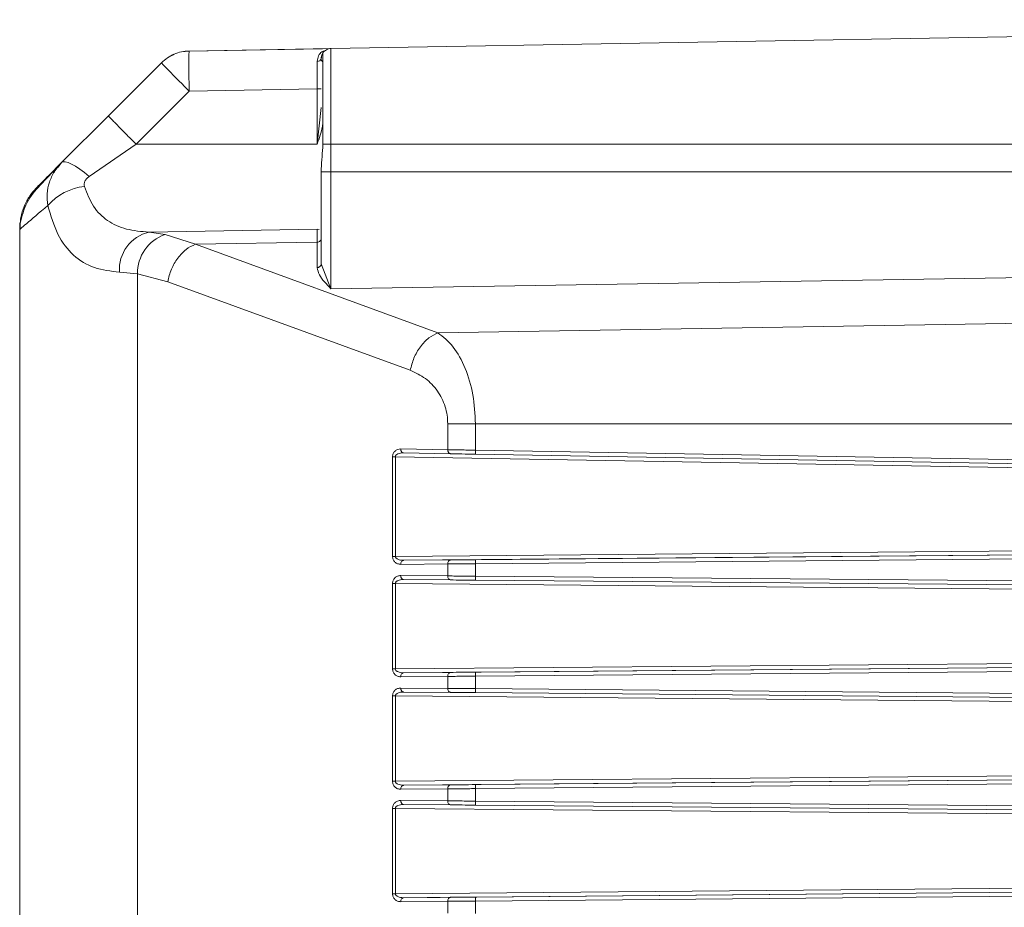
# Model space of a CAD drawing. Units: millimetres. Extents: x 0 to 841, y 0 to 594.
# Drawn here: x 120 to 130, y 247 to 256 of the extents above; entities that cross this region are included whole.
import ezdxf

# ---------------------------------------------------------------- set-up
doc = ezdxf.new("R2010")
doc.units = ezdxf.units.MM

msp = doc.modelspace()

# ---------------------------------------------------------------- linework, layer by layer
at = {"color": 7, "linetype": 'Continuous', "lineweight": 15}
for p, q in [((140.0493, 255.9984), (123.5875, 255.7111)), ((140.0493, 255.9982), (123.5875, 255.7109)), ((123.5875, 255.7111), (122.176, 255.6864)), ((122.176, 255.6862), (123.5029, 255.7094)), ((122.176, 255.6864), (122.176, 255.6862)), ((123.5875, 255.7111), (123.5875, 255.7111)), ((123.4902, 255.6242), (123.4899, 255.604)), ((123.507, 255.6677), (123.507, 254.7582)), ((121.3721, 255.0412), (121.9002, 255.5693)), ((121.9002, 255.5691), (121.3721, 255.0411)), ((121.9002, 255.5693), (121.9002, 255.5691)), ((122.176, 255.2863), (123.45, 255.3085)), ((123.45, 255.3085), (123.45, 254.7582)), ((121.648, 254.7582), (122.176, 255.2863)), ((123.4893, 255.1233), (123.45, 254.7582)), ((120.9057, 254.5748), (121.3721, 255.0412)), ((121.3721, 255.0411), (120.9057, 254.5746)), ((121.1815, 254.4366), (121.648, 254.7582)), ((121.648, 254.7582), (123.45, 254.7582)), ((123.5875, 254.7582), (140.0493, 254.7582)), ((123.5875, 254.7582), (123.5875, 254.4833)), ((120.8853, 254.549), (120.8675, 254.532)), ((120.9057, 254.5748), (120.8706, 254.5305)), ((123.4893, 254.4833), (123.4893, 254.514)), ((123.5875, 254.4833), (140.0493, 254.4833)), ((120.665, 254.334), (120.665, 254.3341)), ((120.4893, 253.9097), (120.4949, 253.9675)), ((120.5035, 253.9218), (120.4893, 253.9097)), ((120.4921, 253.9678), (120.4937, 253.9135)), ((120.4893, 253.9099), (120.4893, 253.9097)), ((120.4893, 253.9097), (120.4893, 240.4068)), ((123.45, 253.9116), (121.7766, 253.8825)), ((121.9366, 253.86), (121.7766, 253.8825)), ((121.9366, 253.86), (122.2379, 253.7618)), ((123.45, 253.7827), (123.45, 253.9116)), ((123.4699, 253.9102), (123.45, 253.9116)), ((123.45, 253.7827), (122.2379, 253.7618)), ((122.2379, 253.7618), (124.6527, 252.8799)), ((123.45, 253.5291), (123.45, 253.7827)), ((123.4893, 253.5664), (123.5875, 253.3188)), ((140.0493, 253.587), (123.5875, 253.3188)), ((121.6608, 253.466), (121.4829, 253.4834)), ((121.6608, 240.8505), (121.6608, 253.466)), ((121.6608, 253.466), (121.9621, 253.3884)), ((121.9621, 253.3884), (124.3768, 252.5066)), ((140.0493, 253.1308), (124.6527, 252.8799)), ((124.7499, 251.9732), (124.7499, 251.7154)), ((125.0258, 251.9732), (140.0493, 251.9732)), ((125.0258, 251.9732), (125.0258, 251.7111)), ((124.2786, 251.6812), (124.2994, 251.6866)), ((124.7499, 251.7154), (124.2821, 251.7236)), ((124.7775, 251.6754), (124.3097, 251.6836)), ((125.0258, 251.7111), (139.65, 251.4558)), ((125.0258, 251.6711), (139.65, 251.4158)), ((124.2007, 251.645), (124.2007, 250.6532)), ((124.2283, 250.6532), (124.2283, 251.645)), ((139.6493, 250.7078), (125.0258, 250.5802)), ((139.6496, 250.7478), (125.0261, 250.6202)), ((124.2283, 250.6532), (124.2007, 250.6532)), ((124.31, 250.614), (124.7779, 250.618)), ((124.2821, 250.574), (124.7499, 250.578)), ((124.7499, 250.578), (124.7499, 250.4583)), ((125.0258, 250.4561), (125.0258, 250.5802)), ((124.2787, 250.4196), (124.2997, 250.4253)), ((124.7499, 250.4583), (124.2821, 250.4624)), ((124.7779, 250.4183), (124.31, 250.4224)), ((125.0258, 250.4561), (139.6493, 250.3285)), ((125.0261, 250.4161), (139.6496, 250.2885)), ((124.2007, 250.3831), (124.2007, 249.5332)), ((124.2283, 249.5332), (124.2283, 250.3831)), ((139.6496, 249.6278), (125.0261, 249.5002)), ((124.2283, 249.5332), (124.2007, 249.5332)), ((139.6493, 249.5878), (125.0258, 249.4602)), ((124.2821, 249.454), (124.7499, 249.458)), ((124.31, 249.494), (124.7779, 249.498)), ((124.7499, 249.458), (124.7499, 249.3383)), ((125.0258, 249.3361), (125.0258, 249.4602)), ((124.7499, 249.3383), (124.2821, 249.3424)), ((125.0258, 249.3361), (139.6493, 249.2085)), ((124.2007, 249.2631), (124.2007, 248.4133)), ((124.2283, 248.4133), (124.2283, 249.2631)), ((124.2787, 249.2996), (124.2997, 249.3053)), ((124.7779, 249.2983), (124.31, 249.3024)), ((125.0261, 249.2961), (139.6496, 249.1685)), ((139.6493, 248.4678), (125.0258, 248.3402)), ((139.6496, 248.5078), (125.0261, 248.3802)), ((124.2283, 248.4133), (124.2007, 248.4133)), ((124.2821, 248.334), (124.7499, 248.338)), ((124.31, 248.374), (124.7779, 248.378)), ((124.7499, 248.338), (124.7499, 248.2183)), ((125.0258, 248.2161), (125.0258, 248.3402)), ((124.2007, 248.1431), (124.2007, 247.2932)), ((124.2283, 247.2932), (124.2283, 248.1431)), ((124.2787, 248.1796), (124.2997, 248.1853)), ((124.7499, 248.2183), (124.2821, 248.2224)), ((124.7779, 248.1783), (124.31, 248.1824)), ((125.0258, 248.2161), (139.6493, 248.0885)), ((125.0261, 248.1761), (139.6496, 248.0485)), ((139.6496, 247.3878), (125.0261, 247.2602)), ((124.2283, 247.2932), (124.2007, 247.2932)), ((124.31, 247.254), (124.7779, 247.258)), ((139.6493, 247.3478), (125.0258, 247.2202)), ((124.2821, 247.214), (124.7499, 247.218)), ((124.7499, 247.218), (124.7499, 247.0983)), ((125.0258, 247.0961), (125.0258, 247.2202))]:
    msp.add_line(p, q, dxfattribs=at)
at = {"color": 8, "linetype": 'Continuous', "lineweight": 15}
for p, q in [((139.6893, 251.3752), (124.2283, 251.645)), ((124.2283, 250.6532), (139.6893, 250.7882)), ((139.6496, 250.7478), (124.3101, 250.614)), ((139.6893, 250.2482), (124.2283, 250.3831)), ((124.2283, 249.5332), (139.6893, 249.6682)), ((139.6496, 249.6278), (124.3101, 249.494)), ((139.6893, 249.1282), (124.2283, 249.2631)), ((124.2283, 248.4133), (139.6893, 248.5482)), ((139.6496, 248.5078), (124.3101, 248.374)), ((139.6893, 248.0082), (124.2283, 248.1431)), ((124.2283, 247.2932), (139.6893, 247.4282)), ((139.6496, 247.3878), (124.3101, 247.254))]:
    msp.add_line(p, q, dxfattribs=at)
at = {"color": 7, "linetype": 'Continuous', "lineweight": 15, "flags": 128}
msp.add_lwpolyline([(120.9057, 254.5746), (120.921, 254.5825), (120.9433, 254.5827), (120.9721, 254.5752), (121.0065, 254.5603), (121.0458, 254.5383), (121.0888, 254.5099), (121.1345, 254.4757), (121.1815, 254.4366)], dxfattribs=at)
at = {"color": 7, "linetype": 'Continuous', "lineweight": 15}
for centre, radius, start, end in [((123.4549, 255.6183), 0.0352, 262.48389, 347.84845), ((123.5276, 255.6113), 0.0384, 180.58977, 237.42857), ((121.1921, 253.7785), 0.5614, 95.95219, 138.93707), ((121.8606, 253.5131), 0.3788, 102.81154, 184.49848), ((122.0736, 253.4706), 0.4128, 109.38315, 180.6434)]:
    msp.add_arc(centre, radius, start, end, dxfattribs=at)
for points, knots in [([(121.9002, 255.5693), (121.9193, 255.5864), (121.9575, 255.6207), (122.0259, 255.6567), (122.0993, 255.6808), (122.1505, 255.6846), (122.176, 255.6864)], [0, 0, 0, 0, 0.249993, 0.500007, 0.74999, 1, 1, 1, 1]), ([(121.9002, 255.5691), (121.9193, 255.5863), (121.9575, 255.6205), (122.0259, 255.6565), (122.0993, 255.6807), (122.1505, 255.6844), (122.176, 255.6862)], [0, 0, 0, 0, 0.249998, 0.500007, 0.749992, 1, 1, 1, 1]), ([(122.176, 255.6862), (122.1752, 255.6802), (122.1736, 255.6682), (122.1729, 255.5757), (122.1736, 255.4435), (122.1752, 255.3387), (122.176, 255.2863)], [0, 0, 0, 0, 0.250002, 0.500005, 0.750004, 1, 1, 1, 1]), ([(123.5875, 255.7109), (123.5797, 255.7102), (123.5639, 255.7089), (123.5416, 255.6998), (123.5217, 255.6862), (123.5118, 255.6738), (123.507, 255.6677)], [0, 0, 0, 0, 0.2464249, 0.5000027, 0.75352, 1, 1, 1, 1]), ([(123.5875, 255.7109), (123.5875, 255.6965), (123.5875, 255.6679), (123.5875, 255.4476), (123.5875, 255.1327), (123.5875, 254.883), (123.5875, 254.7582)], [0, 0, 0, 0, 0.25, 0.5, 0.749999, 1, 1, 1, 1]), ([(123.4893, 255.6109), (123.4925, 255.6275), (123.499, 255.66), (123.5043, 255.6652), (123.507, 255.6677)], [0, 0, 0, 0, 0.508405, 1, 1, 1, 1]), ([(121.9002, 255.5691), (121.9039, 255.5645), (121.9114, 255.5552), (121.9747, 255.4897), (122.0661, 255.3966), (122.1394, 255.3231), (122.176, 255.2863)], [0, 0, 0, 0, 0.25, 0.500008, 0.750002, 1, 1, 1, 1]), ([(123.45, 255.3085), (123.45, 255.3338), (123.4501, 255.3843), (123.4502, 255.4572), (123.4502, 255.5255), (123.4502, 255.5641), (123.4503, 255.5834)], [0, 0, 0, 0, 0.250014, 0.500023, 0.750005, 1, 1, 1, 1]), ([(123.45, 255.3085), (123.4549, 255.3085), (123.4626, 255.3085), (123.4717, 255.3085), (123.478, 255.3085), (123.4831, 255.3085), (123.4879, 255.3085), (123.4887, 255.3085), (123.4893, 255.3085)], [0, 0, 0, 0, 0.239704, 0.368497, 0.499913, 0.631427, 0.760267, 1, 1, 1, 1]), ([(121.648, 254.7582), (121.6127, 254.7935), (121.5586, 254.8479), (121.494, 254.9133), (121.4498, 254.9584), (121.4144, 254.995), (121.3805, 255.0305), (121.3754, 255.0369), (121.3721, 255.0411)], [0, 0, 0, 0, 0.239621, 0.368468, 0.499996, 0.631524, 0.760367, 1, 1, 1, 1]), ([(123.507, 254.7582), (123.5043, 254.7166), (123.499, 254.632), (123.4925, 254.5538), (123.4893, 254.514)], [0, 0, 0, 0, 0.492044, 1, 1, 1, 1]), ([(123.507, 254.7582), (123.5118, 254.7582), (123.5217, 254.7582), (123.5416, 254.7582), (123.5639, 254.7582), (123.5797, 254.7582), (123.5875, 254.7582)], [0, 0, 0, 0, 0.24644, 0.499983, 0.753568, 1, 1, 1, 1]), ([(120.8694, 254.5339), (120.8102, 254.4734), (120.6989, 254.3595), (120.5515, 254.1923), (120.5114, 254.0408), (120.492, 253.9675)], [0, 0, 0, 0, 0.368788, 0.694579, 1, 1, 1, 1]), ([(120.665, 254.3341), (120.6759, 254.3451), (120.6982, 254.3673), (120.8358, 254.5049), (120.9057, 254.5748)], [0, 0, 0, 0, 0.491675, 1, 1, 1, 1]), ([(120.9057, 254.5746), (120.8358, 254.5047), (120.6982, 254.3672), (120.6759, 254.3449), (120.665, 254.334)], [0, 0, 0, 0, 0.5083307, 1, 1, 1, 1]), ([(120.7688, 254.1473), (120.7651, 254.1866), (120.7576, 254.2655), (120.7819, 254.3806), (120.8293, 254.4874), (120.8803, 254.5457), (120.9057, 254.5746)], [0, 0, 0, 0, 0.249935, 0.502116, 0.752755, 1, 1, 1, 1]), ([(121.1339, 254.3369), (121.1322, 254.3456), (121.1287, 254.3631), (121.1373, 254.3907), (121.1551, 254.4162), (121.1725, 254.4296), (121.1815, 254.4366)], [0, 0, 0, 0, 0.23336, 0.470602, 0.723937, 1, 1, 1, 1]), ([(123.4893, 254.4833), (123.4893, 254.3172), (123.4893, 253.9777), (123.4893, 253.7055), (123.4893, 253.5664)], [0, 0, 0, 0, 0.488989, 1, 1, 1, 1]), ([(123.5875, 254.4833), (123.5751, 254.4833), (123.556, 254.4833), (123.5331, 254.4833), (123.5174, 254.4833), (123.5048, 254.4833), (123.4926, 254.4833), (123.4906, 254.4833), (123.4893, 254.4833)], [0, 0, 0, 0, 0.239737, 0.368543, 0.500016, 0.631529, 0.760293, 1, 1, 1, 1]), ([(123.5875, 253.3188), (123.5875, 253.3724), (123.5875, 253.4823), (123.5875, 253.7671), (123.5875, 254.1107), (123.5875, 254.361), (123.5875, 254.4833)], [0, 0, 0, 0, 0.244457, 0.500287, 0.755963, 1, 1, 1, 1]), ([(120.4893, 253.9099), (120.4914, 253.9488), (120.4958, 254.0273), (120.5318, 254.1408), (120.5866, 254.2464), (120.639, 254.3051), (120.665, 254.3341)], [0, 0, 0, 0, 0.247578, 0.499997, 0.752423, 1, 1, 1, 1]), ([(121.7766, 253.8825), (121.6994, 253.8889), (121.5486, 253.9015), (121.3614, 253.9861), (121.2167, 254.1257), (121.161, 254.2676), (121.1339, 254.3369)], [0, 0, 0, 0, 0.2682794, 0.524482, 0.7677058, 1, 1, 1, 1]), ([(121.4829, 253.4834), (121.3966, 253.4937), (121.2245, 253.5143), (121.0189, 253.6399), (120.8602, 253.8422), (120.7989, 254.0468), (120.7688, 254.1473)], [0, 0, 0, 0, 0.256146, 0.510577, 0.75954, 1, 1, 1, 1]), ([(123.4893, 253.82), (123.4887, 253.8152), (123.4875, 253.8055), (123.4784, 253.7933), (123.4655, 253.7846), (123.4551, 253.7833), (123.45, 253.7827)], [0, 0, 0, 0, 0.249982, 0.500097, 0.749993, 1, 1, 1, 1]), ([(122.2379, 253.7618), (122.2063, 253.7468), (122.1432, 253.7168), (122.0599, 253.6268), (121.9938, 253.5146), (121.9726, 253.4305), (121.9621, 253.3884)], [0, 0, 0, 0, 0.249998, 0.499995, 0.750003, 1, 1, 1, 1]), ([(123.4893, 253.5664), (123.4887, 253.5618), (123.4879, 253.5546), (123.4831, 253.546), (123.478, 253.5401), (123.4717, 253.5353), (123.4626, 253.5306), (123.4549, 253.5297), (123.45, 253.5291)], [0, 0, 0, 0, 0.239664, 0.368525, 0.500067, 0.631474, 0.760272, 1, 1, 1, 1]), ([(123.5875, 253.3188), (123.5654, 253.342), (123.5218, 253.3877), (123.4654, 253.4573), (123.4551, 253.5053), (123.45, 253.5291)], [0, 0, 0, 0, 0.340286, 0.672043, 1, 1, 1, 1]), ([(124.6527, 252.8799), (124.622, 252.8654), (124.5589, 252.8356), (124.4745, 252.7452), (124.4081, 252.6315), (124.3871, 252.5475), (124.3768, 252.5066)], [0, 0, 0, 0, 0.243257, 0.500004, 0.756737, 1, 1, 1, 1]), ([(124.6527, 252.8799), (124.7049, 252.8382), (124.8071, 252.7564), (124.9274, 252.5379), (125.0099, 252.271), (125.0205, 252.0715), (125.0258, 251.9732)], [0, 0, 0, 0, 0.265763, 0.520361, 0.763725, 1, 1, 1, 1]), ([(124.3768, 252.5066), (124.4285, 252.4827), (124.5274, 252.437), (124.6492, 252.3112), (124.7177, 252.1769), (124.746, 252.0608), (124.7486, 252.0022), (124.7499, 251.9732)], [0, 0, 0, 0, 0.285611, 0.546703, 0.781534, 0.891952, 1, 1, 1, 1]), ([(124.7499, 251.9732), (124.7689, 251.9732), (124.807, 251.9732), (124.8756, 251.9732), (124.9493, 251.9732), (125.0005, 251.9732), (125.0258, 251.9732)], [0, 0, 0, 0, 0.247671, 0.500008, 0.752323, 1, 1, 1, 1]), ([(124.2821, 251.7236), (124.2717, 251.7227), (124.2517, 251.7209), (124.2289, 251.7067), (124.2147, 251.6907), (124.207, 251.6771), (124.202, 251.6622), (124.2011, 251.6516), (124.2007, 251.6464)], [0, 0, 0, 0, 0.2889949, 0.5561195, 0.6792751, 0.7911709, 0.8968558, 1, 1, 1, 1]), ([(124.2283, 251.6457), (124.2284, 251.647), (124.2286, 251.6497), (124.2304, 251.655), (124.2371, 251.6649), (124.2541, 251.6751), (124.2797, 251.6826), (124.2993, 251.6833), (124.3097, 251.6836)], [0, 0, 0, 0, 0.036878, 0.075187, 0.160431, 0.381605, 0.670486, 1, 1, 1, 1]), ([(124.3097, 251.6836), (124.3062, 251.6842), (124.3008, 251.6851), (124.2943, 251.6901), (124.2899, 251.6953), (124.2863, 251.7017), (124.283, 251.7109), (124.2824, 251.7186), (124.2821, 251.7236)], [0, 0, 0, 0, 0.239626, 0.36847, 0.500016, 0.631566, 0.76036, 1, 1, 1, 1]), ([(124.7499, 251.7154), (124.769, 251.7151), (124.8073, 251.7145), (124.8756, 251.7135), (124.9491, 251.7123), (125.0002, 251.7115), (125.0258, 251.7111)], [0, 0, 0, 0, 0.2499807, 0.499999, 0.7499853, 1, 1, 1, 1]), ([(124.7499, 251.7154), (124.7503, 251.7104), (124.7508, 251.7028), (124.7542, 251.6935), (124.7577, 251.6871), (124.7621, 251.682), (124.7686, 251.6769), (124.774, 251.676), (124.7775, 251.6754)], [0, 0, 0, 0, 0.239633, 0.368471, 0.500009, 0.631517, 0.760405, 1, 1, 1, 1]), ([(125.0258, 251.6711), (124.9793, 251.6719), (124.8863, 251.6735), (124.8138, 251.6748), (124.7775, 251.6754)], [0, 0, 0, 0, 0.50002, 1, 1, 1, 1]), ([(125.0258, 251.6711), (125.0257, 251.6716), (125.0256, 251.6725), (125.0255, 251.6775), (125.0255, 251.6826), (125.0255, 251.689), (125.0256, 251.6983), (125.0257, 251.7061), (125.0258, 251.7111)], [0, 0, 0, 0, 0.239509, 0.368344, 0.499994, 0.631674, 0.760529, 1, 1, 1, 1]), ([(124.2283, 251.645), (124.2257, 251.645), (124.2206, 251.645), (124.2133, 251.645), (124.2064, 251.645), (124.2026, 251.645), (124.2007, 251.645)], [0, 0, 0, 0, 0.249971, 0.499832, 0.750113, 1, 1, 1, 1]), ([(124.2007, 250.6532), (124.201, 250.6479), (124.2017, 250.6372), (124.2067, 250.6219), (124.2143, 250.6081), (124.2285, 250.5917), (124.2514, 250.577), (124.2716, 250.575), (124.2821, 250.574)], [0, 0, 0, 0, 0.104274, 0.2087082, 0.3232453, 0.4435562, 0.7108349, 1, 1, 1, 1]), ([(124.3101, 250.614), (124.2995, 250.6144), (124.2798, 250.6153), (124.2568, 250.6222), (124.2423, 250.6305), (124.2345, 250.6372), (124.2302, 250.6438), (124.2285, 250.6493), (124.2284, 250.6519), (124.2283, 250.6532)], [0, 0, 0, 0, 0.329639, 0.6186, 0.738694, 0.840298, 0.92508, 0.963218, 1, 1, 1, 1]), ([(124.3101, 250.614), (124.3064, 250.6133), (124.299, 250.6121), (124.2898, 250.6028), (124.2833, 250.5896), (124.2825, 250.5792), (124.2821, 250.574)], [0, 0, 0, 0, 0.250062, 0.499994, 0.750011, 1, 1, 1, 1]), ([(124.7499, 250.578), (124.7503, 250.5833), (124.7511, 250.5937), (124.7576, 250.6069), (124.7668, 250.6162), (124.7742, 250.6174), (124.7779, 250.618)], [0, 0, 0, 0, 0.250016, 0.499934, 0.749991, 1, 1, 1, 1]), ([(124.7779, 250.618), (124.8141, 250.6184), (124.8866, 250.619), (124.9796, 250.6198), (125.0261, 250.6202)], [0, 0, 0, 0, 0.5000265, 1, 1, 1, 1]), ([(125.0258, 250.5802), (125.0258, 250.5852), (125.0257, 250.593), (125.0257, 250.6023), (125.0257, 250.6087), (125.0258, 250.6139), (125.0259, 250.6189), (125.0261, 250.6197), (125.0261, 250.6202)], [0, 0, 0, 0, 0.239453, 0.368335, 0.499941, 0.631582, 0.760515, 1, 1, 1, 1]), ([(124.7499, 250.578), (124.769, 250.5782), (124.8073, 250.5785), (124.8756, 250.579), (124.9491, 250.5796), (125.0002, 250.58), (125.0258, 250.5802)], [0, 0, 0, 0, 0.249986, 0.500005, 0.749989, 1, 1, 1, 1]), ([(124.2821, 250.4624), (124.2716, 250.4614), (124.2514, 250.4594), (124.2284, 250.4446), (124.2142, 250.4282), (124.2066, 250.4143), (124.2017, 250.3991), (124.201, 250.3884), (124.2007, 250.3831)], [0, 0, 0, 0, 0.289182, 0.556503, 0.679597, 0.791372, 0.896932, 1, 1, 1, 1]), ([(124.2283, 250.3831), (124.2284, 250.3844), (124.2285, 250.3871), (124.2302, 250.3925), (124.2345, 250.3991), (124.2423, 250.4059), (124.2568, 250.4142), (124.2798, 250.4211), (124.2995, 250.4219), (124.3101, 250.4224)], [0, 0, 0, 0, 0.036812, 0.074923, 0.159703, 0.261287, 0.381379, 0.670343, 1, 1, 1, 1]), ([(124.3101, 250.4224), (124.3065, 250.423), (124.3011, 250.4238), (124.2945, 250.4288), (124.2901, 250.434), (124.2865, 250.4404), (124.283, 250.4497), (124.2825, 250.4574), (124.2821, 250.4624)], [0, 0, 0, 0, 0.239577, 0.368511, 0.499997, 0.631625, 0.760484, 1, 1, 1, 1]), ([(125.0258, 250.4561), (125.0002, 250.4563), (124.9491, 250.4567), (124.8756, 250.4573), (124.8073, 250.4579), (124.769, 250.4582), (124.7499, 250.4583)], [0, 0, 0, 0, 0.250012, 0.500002, 0.750013, 1, 1, 1, 1]), ([(124.7779, 250.4183), (124.7742, 250.4189), (124.7668, 250.4202), (124.7576, 250.4295), (124.7511, 250.4426), (124.7503, 250.4531), (124.7499, 250.4583)], [0, 0, 0, 0, 0.249949, 0.500014, 0.749977, 1, 1, 1, 1]), ([(125.0261, 250.4161), (124.9796, 250.4165), (124.8866, 250.4174), (124.8141, 250.418), (124.7779, 250.4183)], [0, 0, 0, 0, 0.499974, 1, 1, 1, 1]), ([(125.0261, 250.4161), (125.0261, 250.4167), (125.0259, 250.4175), (125.0258, 250.4225), (125.0257, 250.4276), (125.0257, 250.4341), (125.0257, 250.4434), (125.0258, 250.4511), (125.0258, 250.4561)], [0, 0, 0, 0, 0.239491, 0.368343, 0.499986, 0.631656, 0.760541, 1, 1, 1, 1]), ([(124.2283, 250.3831), (124.2257, 250.3831), (124.2206, 250.3831), (124.2133, 250.3831), (124.2064, 250.3831), (124.2026, 250.3831), (124.2007, 250.3831)], [0, 0, 0, 0, 0.250002, 0.499814, 0.750104, 1, 1, 1, 1]), ([(124.2007, 249.5332), (124.201, 249.5279), (124.2017, 249.5172), (124.2067, 249.5019), (124.2143, 249.4881), (124.2285, 249.4717), (124.2514, 249.457), (124.2716, 249.455), (124.2821, 249.454)], [0, 0, 0, 0, 0.104274, 0.208709, 0.323231, 0.443555, 0.710834, 1, 1, 1, 1]), ([(124.3101, 249.494), (124.2995, 249.4944), (124.2798, 249.4953), (124.2568, 249.5022), (124.2423, 249.5105), (124.2345, 249.5172), (124.2302, 249.5238), (124.2285, 249.5293), (124.2284, 249.5319), (124.2283, 249.5332)], [0, 0, 0, 0, 0.329642, 0.618607, 0.738716, 0.840322, 0.925105, 0.963217, 1, 1, 1, 1]), ([(124.3101, 249.494), (124.3064, 249.4933), (124.299, 249.4921), (124.2898, 249.4828), (124.2833, 249.4696), (124.2825, 249.4592), (124.2821, 249.454)], [0, 0, 0, 0, 0.250069, 0.499999, 0.750013, 1, 1, 1, 1]), ([(124.7499, 249.458), (124.7503, 249.4633), (124.7511, 249.4737), (124.7576, 249.4869), (124.7668, 249.4962), (124.7742, 249.4974), (124.7779, 249.498)], [0, 0, 0, 0, 0.250027, 0.499996, 0.750037, 1, 1, 1, 1]), ([(124.7499, 249.458), (124.769, 249.4582), (124.8073, 249.4585), (124.8756, 249.459), (124.9491, 249.4596), (125.0002, 249.46), (125.0258, 249.4602)], [0, 0, 0, 0, 0.249986, 0.500005, 0.749989, 1, 1, 1, 1]), ([(124.7779, 249.498), (124.8141, 249.4984), (124.8866, 249.499), (124.9796, 249.4998), (125.0261, 249.5002)], [0, 0, 0, 0, 0.50002, 1, 1, 1, 1]), ([(125.0258, 249.4602), (125.0258, 249.4652), (125.0257, 249.473), (125.0257, 249.4823), (125.0257, 249.4887), (125.0258, 249.4939), (125.0259, 249.4989), (125.0261, 249.4997), (125.0261, 249.5002)], [0, 0, 0, 0, 0.239448, 0.368369, 0.499973, 0.631611, 0.76052, 1, 1, 1, 1]), ([(124.2821, 249.3424), (124.2716, 249.3414), (124.2514, 249.3394), (124.2284, 249.3246), (124.2142, 249.3082), (124.2066, 249.2943), (124.2017, 249.2791), (124.201, 249.2684), (124.2007, 249.2631)], [0, 0, 0, 0, 0.289185, 0.556482, 0.679597, 0.791371, 0.896932, 1, 1, 1, 1]), ([(124.3101, 249.3024), (124.3065, 249.303), (124.3011, 249.3038), (124.2945, 249.3088), (124.2901, 249.314), (124.2865, 249.3204), (124.283, 249.3297), (124.2825, 249.3374), (124.2821, 249.3424)], [0, 0, 0, 0, 0.239567, 0.368496, 0.500007, 0.631593, 0.760446, 1, 1, 1, 1]), ([(125.0258, 249.3361), (125.0002, 249.3363), (124.9491, 249.3367), (124.8756, 249.3373), (124.8073, 249.3379), (124.769, 249.3382), (124.7499, 249.3383)], [0, 0, 0, 0, 0.250012, 0.500002, 0.750013, 1, 1, 1, 1]), ([(124.7779, 249.2983), (124.7742, 249.2989), (124.7668, 249.3002), (124.7576, 249.3094), (124.7511, 249.3226), (124.7503, 249.3331), (124.7499, 249.3383)], [0, 0, 0, 0, 0.249949, 0.500014, 0.749977, 1, 1, 1, 1]), ([(125.0261, 249.2961), (125.0261, 249.2967), (125.0259, 249.2975), (125.0258, 249.3025), (125.0257, 249.3076), (125.0257, 249.3141), (125.0257, 249.3234), (125.0258, 249.3311), (125.0258, 249.3361)], [0, 0, 0, 0, 0.239472, 0.368402, 0.499966, 0.63163, 0.760552, 1, 1, 1, 1]), ([(124.2283, 249.2631), (124.2257, 249.2631), (124.2206, 249.2631), (124.2133, 249.2631), (124.2064, 249.2631), (124.2026, 249.2631), (124.2007, 249.2631)], [0, 0, 0, 0, 0.250002, 0.499814, 0.750104, 1, 1, 1, 1]), ([(124.2283, 249.2631), (124.2284, 249.2644), (124.2285, 249.2671), (124.2302, 249.2725), (124.2345, 249.2791), (124.2423, 249.2859), (124.2568, 249.2942), (124.2798, 249.3011), (124.2995, 249.3019), (124.3101, 249.3024)], [0, 0, 0, 0, 0.036785, 0.074923, 0.159704, 0.261272, 0.381378, 0.670339, 1, 1, 1, 1]), ([(125.0261, 249.2961), (124.9796, 249.2965), (124.8866, 249.2974), (124.8141, 249.298), (124.7779, 249.2983)], [0, 0, 0, 0, 0.4999735, 1, 1, 1, 1]), ([(124.2007, 248.4133), (124.201, 248.4079), (124.2017, 248.3972), (124.2067, 248.3819), (124.2143, 248.3681), (124.2285, 248.3517), (124.2514, 248.337), (124.2716, 248.335), (124.2821, 248.334)], [0, 0, 0, 0, 0.104292, 0.208724, 0.323245, 0.443566, 0.710841, 1, 1, 1, 1]), ([(124.3101, 248.374), (124.2995, 248.3744), (124.2798, 248.3753), (124.2568, 248.3822), (124.2423, 248.3905), (124.2345, 248.3972), (124.2302, 248.4038), (124.2285, 248.4093), (124.2284, 248.4119), (124.2283, 248.4133)], [0, 0, 0, 0, 0.329638, 0.618599, 0.738693, 0.840297, 0.925079, 0.96319, 1, 1, 1, 1]), ([(124.3101, 248.374), (124.3064, 248.3733), (124.299, 248.3721), (124.2898, 248.3628), (124.2833, 248.3496), (124.2825, 248.3392), (124.2821, 248.334)], [0, 0, 0, 0, 0.250062, 0.499994, 0.750011, 1, 1, 1, 1]), ([(124.7499, 248.338), (124.7503, 248.3433), (124.7511, 248.3537), (124.7576, 248.3669), (124.7668, 248.3762), (124.7742, 248.3774), (124.7779, 248.378)], [0, 0, 0, 0, 0.250033, 0.499967, 0.750041, 1, 1, 1, 1]), ([(124.7499, 248.338), (124.769, 248.3382), (124.8073, 248.3385), (124.8756, 248.339), (124.9491, 248.3396), (125.0002, 248.34), (125.0258, 248.3402)], [0, 0, 0, 0, 0.249986, 0.500005, 0.749989, 1, 1, 1, 1]), ([(124.7779, 248.378), (124.8141, 248.3784), (124.8866, 248.379), (124.9796, 248.3798), (125.0261, 248.3802)], [0, 0, 0, 0, 0.5000181, 1, 1, 1, 1]), ([(125.0258, 248.3402), (125.0258, 248.3452), (125.0257, 248.353), (125.0257, 248.3623), (125.0257, 248.3687), (125.0258, 248.3739), (125.0259, 248.3789), (125.0261, 248.3797), (125.0261, 248.3802)], [0, 0, 0, 0, 0.239465, 0.368396, 0.500009, 0.631656, 0.760596, 1, 1, 1, 1]), ([(124.2821, 248.2224), (124.2716, 248.2214), (124.2514, 248.2194), (124.2284, 248.2046), (124.2142, 248.1882), (124.2066, 248.1743), (124.2017, 248.1591), (124.201, 248.1484), (124.2007, 248.1431)], [0, 0, 0, 0, 0.289182, 0.556467, 0.679581, 0.791354, 0.896914, 1, 1, 1, 1]), ([(124.2283, 248.1431), (124.2257, 248.1431), (124.2206, 248.1431), (124.2133, 248.1431), (124.2064, 248.1431), (124.2026, 248.1431), (124.2007, 248.1431)], [0, 0, 0, 0, 0.249971, 0.499832, 0.750113, 1, 1, 1, 1]), ([(124.2283, 248.1431), (124.2284, 248.1444), (124.2285, 248.1471), (124.2302, 248.1525), (124.2345, 248.1591), (124.2423, 248.1659), (124.2568, 248.1742), (124.2798, 248.1811), (124.2995, 248.1819), (124.3101, 248.1824)], [0, 0, 0, 0, 0.036812, 0.074923, 0.159704, 0.261288, 0.381381, 0.670339, 1, 1, 1, 1]), ([(124.3101, 248.1824), (124.3065, 248.183), (124.3011, 248.1838), (124.2945, 248.1888), (124.2901, 248.194), (124.2865, 248.2004), (124.283, 248.2097), (124.2825, 248.2174), (124.2821, 248.2224)], [0, 0, 0, 0, 0.239576, 0.368509, 0.499994, 0.631585, 0.760485, 1, 1, 1, 1]), ([(125.0258, 248.2161), (125.0002, 248.2163), (124.9491, 248.2167), (124.8756, 248.2173), (124.8073, 248.2179), (124.769, 248.2182), (124.7499, 248.2183)], [0, 0, 0, 0, 0.250012, 0.500003, 0.750013, 1, 1, 1, 1]), ([(124.7779, 248.1783), (124.7742, 248.1789), (124.7668, 248.1802), (124.7576, 248.1894), (124.7511, 248.2026), (124.7503, 248.2131), (124.7499, 248.2183)], [0, 0, 0, 0, 0.249963, 0.500005, 0.749972, 1, 1, 1, 1]), ([(125.0261, 248.1761), (124.9796, 248.1765), (124.8866, 248.1774), (124.8141, 248.178), (124.7779, 248.1783)], [0, 0, 0, 0, 0.499974, 1, 1, 1, 1]), ([(125.0261, 248.1761), (125.0261, 248.1767), (125.0259, 248.1775), (125.0258, 248.1825), (125.0257, 248.1876), (125.0257, 248.1941), (125.0257, 248.2034), (125.0258, 248.2111), (125.0258, 248.2161)], [0, 0, 0, 0, 0.239485, 0.368397, 0.499993, 0.631623, 0.760547, 1, 1, 1, 1]), ([(124.2007, 247.2932), (124.201, 247.2879), (124.2017, 247.2772), (124.2067, 247.2619), (124.2143, 247.2481), (124.2285, 247.2317), (124.2514, 247.217), (124.2716, 247.215), (124.2821, 247.214)], [0, 0, 0, 0, 0.104274, 0.2087082, 0.3232453, 0.4435562, 0.7108349, 1, 1, 1, 1]), ([(124.3101, 247.254), (124.2995, 247.2544), (124.2798, 247.2553), (124.2568, 247.2622), (124.2423, 247.2705), (124.2345, 247.2772), (124.2302, 247.2838), (124.2285, 247.2893), (124.2284, 247.2919), (124.2283, 247.2932)], [0, 0, 0, 0, 0.32964, 0.618603, 0.73871, 0.840298, 0.92508, 0.963218, 1, 1, 1, 1]), ([(124.7499, 247.218), (124.7503, 247.2233), (124.7511, 247.2337), (124.7576, 247.2469), (124.7668, 247.2562), (124.7742, 247.2574), (124.7779, 247.258)], [0, 0, 0, 0, 0.250033, 0.499967, 0.750041, 1, 1, 1, 1]), ([(124.7779, 247.258), (124.8141, 247.2584), (124.8866, 247.259), (124.9796, 247.2598), (125.0261, 247.2602)], [0, 0, 0, 0, 0.500018, 1, 1, 1, 1]), ([(125.0258, 247.2202), (125.0258, 247.2252), (125.0257, 247.233), (125.0257, 247.2423), (125.0257, 247.2487), (125.0258, 247.2539), (125.0259, 247.2589), (125.0261, 247.2597), (125.0261, 247.2602)], [0, 0, 0, 0, 0.239473, 0.368366, 0.499984, 0.631666, 0.760588, 1, 1, 1, 1]), ([(124.3101, 247.254), (124.3064, 247.2533), (124.299, 247.2521), (124.2898, 247.2428), (124.2833, 247.2296), (124.2825, 247.2192), (124.2821, 247.214)], [0, 0, 0, 0, 0.250062, 0.499994, 0.750011, 1, 1, 1, 1]), ([(124.7499, 247.218), (124.769, 247.2182), (124.8073, 247.2185), (124.8756, 247.219), (124.9491, 247.2196), (125.0002, 247.22), (125.0258, 247.2202)], [0, 0, 0, 0, 0.249986, 0.500005, 0.749989, 1, 1, 1, 1])]:
    msp.add_open_spline(points, degree=3, knots=knots, dxfattribs=at)
at = {"color": 8, "linetype": 'Continuous', "lineweight": 15}
for points, knots in [([(123.4503, 255.5834), (123.4537, 255.603), (123.4607, 255.6424), (123.4898, 255.6791), (123.5128, 255.6852), (123.5206, 255.6872)], [0, 0, 0, 0, 0.3967659, 0.796402, 1, 1, 1, 1]), ([(123.45, 254.7582), (123.4708, 254.8174), (123.4955, 254.8878), (123.5054, 254.9565), (123.507, 254.9674)], [0, 0, 0, 0, 0.841901, 1, 1, 1, 1]), ([(120.4949, 253.9675), (120.4963, 253.9873), (120.5004, 254.0464), (120.5323, 254.1405), (120.5863, 254.2459), (120.6388, 254.3046), (120.665, 254.334)], [0, 0, 0, 0, 0.144478, 0.429652, 0.714831, 1, 1, 1, 1]), ([(120.7688, 254.1473), (120.6863, 254.0772), (120.5396, 253.9525), (120.5145, 253.9312), (120.5035, 253.9218)], [0, 0, 0, 0, 0.562184, 1, 1, 1, 1])]:
    msp.add_open_spline(points, degree=3, knots=knots, dxfattribs=at)

doc.saveas('drawing.dxf')
